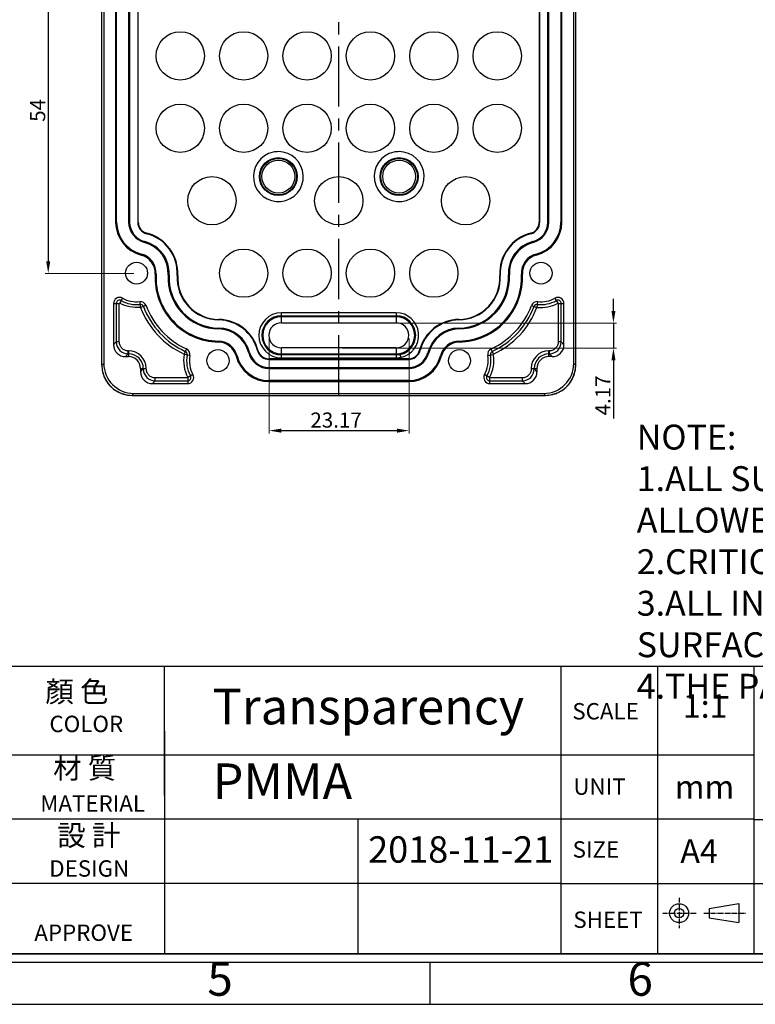
# Model space of a CAD drawing. Units: millimetres. Extents: x 2524 to 3109, y 336 to 753.
# Drawn here: x 2818 to 2940, y 343 to 506 of the extents above; entities that cross this region are included whole.
import ezdxf
from ezdxf.enums import TextEntityAlignment as Align

# ---------------------------------------------------------------- set-up
doc = ezdxf.new("R2010")
doc.units = ezdxf.units.MM
doc.header["$LTSCALE"] = 0.25
doc.linetypes.add('CENTER', pattern=[50.8, 31.75, -6.35, 6.35, -6.35])
doc.linetypes.add('CENTER2', pattern=[28.575, 19.05, -3.175, 3.175, -3.175])
doc.layers.add('DIM', color=4, linetype='Continuous')
doc.layers.add('图层1', color=7, linetype='Continuous')
doc.styles.add('ISO Proportional', font='isocp', dxfattribs={"bigfont": 'hztxt.shx'})
doc.styles.add('ROMANC', font='romans.shx', dxfattribs={"height": 5, "bigfont": 'gbcbig.shx'})
doc.styles.add('ROMANS', font='romantic.ttf', dxfattribs={"height": 0.6})
doc.styles.get("Standard").update_dxf_attribs({"font": 'txt', "bigfont": 'hztxt.shx'})
doc.dimstyles.new('常用', dxfattribs={"dimtxt": 1.5, "dimasz": 1, "dimexe": 0.3, "dimexo": 0.3, "dimgap": 0.5, "dimtad": 1, "dimzin": 9, "dimdsep": 46, "dimtxsty": 'Standard', "dimcen": 0, "dimclrd": 4, "dimclre": 4, "dimclrt": 4, "dimadec": 0, "dimazin": 0, "dimtfac": 1, "dimtmove": 0, "dimatfit": 3, "dimfxl": 0, "dimtolj": 1, "dimlwe": 13, "dimarcsym": 0})

# ---------------------------------------------------------------- blocks, each defined once
blk = doc.blocks.new('1')
for p, q in [((3445.98, -733.4), (4120.45, -733.4)), ((3445.98, -735.09), (4120.45, -735.09)), ((3867.52, -743.52), (3867.52, -735.09)), ((3698.91, -743.52), (3867.52, -743.52))]:
    blk.add_line(p, q)
blk.add_lwpolyline([(3437.55, -743.52), (4128.88, -743.52), (4128.88, -259.59), (3437.55, -259.59)], close=True)
at = {"style": 'ISO Proportional'}
for s, p in [('5', (3825.37, -739.3)), ('6', (3909.68, -739.3))]:
    blk.add_text(s, height=6.74, dxfattribs=at).set_placement(p, align=Align.MIDDLE)
blk = doc.blocks.new('dggg')
at = {"layer": '图层1'}
for p, q in [((4118.76, -675.7), (3783.54, -675.7)), ((3893.74, -675.7), (3893.74, -732.19)), ((3893.74, -675.7), (3893.74, -733.4)), ((3814.23, -688.7), (3814.23, -733.4)), ((3932.5, -693.54), (3783.54, -693.54)), ((3932.5, -706.37), (3783.54, -706.37)), ((3893.74, -719.28), (3783.54, -719.28)), ((3923.54, -724.27), (3929.46, -723.31)), ((3929.46, -723.31), (3929.46, -727.12)), ((3923.54, -724.27), (3923.54, -726.17)), ((3923.54, -726.17), (3929.46, -727.12)), ((4118.76, -733.4), (3447.67, -733.4)), ((4118.76, -733.4), (3447.67, -733.4)), ((3893.74, -733.4), (3783.54, -733.4))]:
    blk.add_line(p, q, dxfattribs=at)
at = {"layer": '图层1', "ltscale": 0.1}
for p, q in [((3814.23, -701.61), (3814.23, -675.7)), ((3913.12, -675.7), (3913.12, -733.4)), ((3932.5, -675.7), (3932.5, -733.4)), ((3853.1, -733.4), (3853.1, -706.37)), ((3932.5, -706.45), (4118.76, -706.45)), ((3893.74, -719.28), (3932.5, -719.28)), ((3932.5, -719.28), (4118.76, -719.28))]:
    blk.add_line(p, q, dxfattribs=at)
at = {"layer": '图层1', "color": 1, "linetype": 'CENTER2', "ltscale": 0.2}
for p, q in [((3917.48, -722.15), (3917.48, -728.26)), ((3914.22, -725.22), (3920.88, -725.22)), ((3922.43, -725.22), (3930.97, -725.22))]:
    blk.add_line(p, q, dxfattribs=at)
at = {"layer": '图层1'}
for radius in [1.9, 0.951]:
    blk.add_circle((3917.48, -725.22), radius, dxfattribs=at)
at = {"layer": '图层1', "attachment_point": 1}
for s, insert, char_height, width in [('{\\C2; \\fPMingLiU|b0|i0|c136|p54;顏 色}', (3789.06, -678.68), 4.1645, 55.4436), ('{\\fSimSun|b0|i0|c134|p2;Transparency}', (3823.87, -680.16), 7.167, 35.0288), ('{\\fSimSun|b0|i0|c134|p2;PMMA}', (3823.87, -695.17), 7.167, 35.0288), ('{\\fPMingLiU|b0|i0|c136|p54;\\C2;設 計}', (3792.72, -707.54), 4.1645, 55.4436)]:
    blk.add_mtext(s, dxfattribs=dict(at, insert=insert, char_height=char_height, width=width))
at = {"layer": '图层1', "color": 4, "char_height": 4.734, "width": 37.837, "attachment_point": 1, "style": 'ROMANS'}
for s, insert in [('1:1', (3918.24, -681.27)), ('mm', (3916.61, -697.53)), ('A4', (3917.74, -710.39))]:
    blk.add_mtext(s, dxfattribs=dict(at, insert=insert))
at = {"layer": '图层1', "attachment_point": 1, "style": 'ROMANS'}
for s, insert, char_height, width in [('{\\C2;SCALE}', (3896.06, -683.05), 3.2878, 26.2758), ('{\\Fromans.shx|c134;\\C2;COLOR}', (3791.13, -685.59), 3.2878, 26.2758), ('{\\fPMingLiU|b0|i0|c136|p54;\\C2;材 質}', (3791.88, -694.03), 4.1645, 55.4436), ('{\\C2;UNIT}', (3896.27, -698.18), 3.288, 26.2758), ('{\\C2;MATERIAL\\f??|b0|i0|c134|p6; }', (3789.29, -701.56), 3.2878, 26.2758), ('{\\C2;SIZE}', (3896.12, -710.79), 3.288, 26.2758), ('{\\C2;DESIGN}', (3791.09, -714.61), 3.2878, 26.2757), ('{\\C2;SHEET}', (3896.26, -724.89), 3.2878, 26.2758), ('{\\C2;APPROVE}', (3788.1, -727.5), 3.2878, 26.2758)]:
    blk.add_mtext(s, dxfattribs=dict(at, insert=insert, char_height=char_height, width=width))
at = {"layer": '图层1', "color": 7, "insert": (3855.1, -709.79), "char_height": 5.3001, "width": 35.0288, "attachment_point": 1}
blk.add_mtext('{\\fSimSun|b0|i0;2018-11-21}', dxfattribs=at)
blk = doc.blocks.new('dfdfgrf')
at = {"layer": 'DIM', "color": 0, "ltscale": 0.05, "insert": (3902.41, 455.9), "char_height": 5, "width": 208.4169, "attachment_point": 1, "style": 'ROMANC'}
blk.add_mtext('{\\fSimSun|b0|i0|c134|p2;NOTE:\\P1.ALL SURFACES NO SHRINKAGE,BURRS,JUNCTION LINES ALLOWED  \\P2.CRITICAL DIMENSIONS ARE INDICATED ON THE DRAWING \\P3.ALL INDICATED SURFACES ARE POLISHED, THE OPTICAL SURFACE POLISHING MUST BE SPI-A1 STANDARD\\P4.THE PARTS IS COMPLIANT TO ROHS AND REACH STANDARD}', dxfattribs=at)
blk = doc.blocks.new('*D15')
at = {"layer": 'Defpoints', "color": 0}
for p in [(2837.64, 518.34), (2822.96, 464.34), (2837.64, 464.34)]:
    blk.add_point(p, dxfattribs=at)
at = {"layer": 'DIM', "color": 4, "lineweight": 13}
for p, q in [((2837.14, 518.34), (2822.46, 518.34)), ((2837.14, 464.34), (2822.46, 464.34))]:
    blk.add_line(p, q, dxfattribs=at)
at = {"layer": 'DIM', "color": 4, "lineweight": -2}
blk.add_line((2822.96, 516.34), (2822.96, 466.34), dxfattribs=at)
at = {"layer": 'DIM', "color": 4}
for points in [[(2822.63, 516.34), (2823.29, 516.34), (2822.96, 518.34)], [(2822.63, 466.34), (2823.29, 466.34), (2822.96, 464.34)]]:
    blk.add_solid(points, dxfattribs=at)
at = {"layer": 'DIM', "color": 4, "insert": (2821.21, 491.35), "char_height": 2.5, "attachment_point": 5, "rotation": 90}
blk.add_mtext('\\A1;54', dxfattribs=at)
blk = doc.blocks.new('*D4')
at = {"layer": 'Defpoints', "color": 0}
for p in [(2859.56, 454.04), (2882.72, 454.04), (2882.72, 438.29)]:
    blk.add_point(p, dxfattribs=at)
at = {"layer": 'DIM', "color": 4, "lineweight": 13}
for p, q in [((2859.56, 453.54), (2859.56, 437.79)), ((2882.72, 453.54), (2882.72, 437.79))]:
    blk.add_line(p, q, dxfattribs=at)
at = {"layer": 'DIM', "color": 4, "lineweight": -2}
blk.add_line((2861.56, 438.29), (2880.72, 438.29), dxfattribs=at)
at = {"layer": 'DIM', "color": 4}
for points in [[(2861.56, 438.62), (2861.56, 437.95), (2859.56, 438.29)], [(2880.72, 438.62), (2880.72, 437.95), (2882.72, 438.29)]]:
    blk.add_solid(points, dxfattribs=at)
at = {"layer": 'DIM', "color": 4, "insert": (2870.64, 440.04), "char_height": 2.5, "attachment_point": 5}
blk.add_mtext('\\A1;23.17', dxfattribs=at)
blk = doc.blocks.new('*D5')
at = {"layer": 'Defpoints', "color": 0}
for p in [(2871.14, 456.12), (2871.14, 451.96), (2916.58, 451.96)]:
    blk.add_point(p, dxfattribs=at)
at = {"layer": 'DIM', "color": 4, "lineweight": -2}
for p, q in [((2916.58, 458.12), (2916.58, 460.12)), ((2916.58, 456.12), (2916.58, 451.96)), ((2916.58, 449.96), (2916.58, 440.29))]:
    blk.add_line(p, q, dxfattribs=at)
at = {"layer": 'DIM', "color": 4, "lineweight": 13}
for p, q in [((2871.64, 456.12), (2917.08, 456.12)), ((2871.64, 451.96), (2917.08, 451.96))]:
    blk.add_line(p, q, dxfattribs=at)
at = {"layer": 'DIM', "color": 4}
for points in [[(2916.25, 458.12), (2916.92, 458.12), (2916.58, 456.12)], [(2916.25, 449.96), (2916.92, 449.96), (2916.58, 451.96)]]:
    blk.add_solid(points, dxfattribs=at)
at = {"layer": 'DIM', "color": 4, "insert": (2914.83, 444.12), "char_height": 2.5, "attachment_point": 5, "rotation": 90}
blk.add_mtext('\\A1;4.17', dxfattribs=at)

msp = doc.modelspace()

# ---------------------------------------------------------------- linework, layer by layer
at = {"color": 1, "linetype": 'CENTER', "ltscale": 1.255872}
msp.add_line((2871.082, 444.133), (2871.082, 700.625), dxfattribs=at)
at = {"color": 7, "linetype": 'Continuous'}
for p, q in [((2831.84, 449.117), (2831.84, 695.64)), ((2832.161, 695.319), (2832.161, 449.438)), ((2910.004, 449.438), (2910.004, 695.319)), ((2910.328, 449.117), (2910.328, 695.64)), ((2834.125, 509.91), (2834.125, 472.847)), ((2834.282, 472.847), (2834.282, 509.91)), ((2836.282, 509.91), (2836.282, 472.847)), ((2836.44, 509.91), (2836.44, 472.847)), ((2837.782, 509.91), (2837.782, 472.847)), ((2837.866, 472.847), (2837.866, 509.91)), ((2904.299, 509.91), (2904.299, 472.847)), ((2904.382, 472.847), (2904.382, 509.91)), ((2905.725, 472.847), (2905.725, 509.91)), ((2905.882, 472.847), (2905.882, 509.91)), ((2907.882, 509.91), (2907.882, 472.847)), ((2908.04, 472.847), (2908.04, 509.91)), ((2834.282, 472.847), (2834.125, 472.847)), ((2836.44, 472.847), (2836.282, 472.847)), ((2837.866, 472.847), (2837.782, 472.847)), ((2904.382, 472.847), (2904.299, 472.847)), ((2905.882, 472.847), (2905.725, 472.847)), ((2908.04, 472.847), (2907.882, 472.847)), ((2839.28, 470.912), (2839.301, 470.993)), ((2902.864, 470.993), (2902.885, 470.912)), ((2838.942, 469.612), (2838.902, 469.46)), ((2903.262, 469.46), (2903.223, 469.612)), ((2838.36, 467.372), (2838.4, 467.524)), ((2903.765, 467.524), (2903.805, 467.372)), ((2840.828, 464.201), (2840.67, 464.209)), ((2842.825, 464.091), (2842.982, 464.083)), ((2844.406, 464.005), (2844.322, 464.009)), ((2897.843, 464.009), (2897.759, 464.005)), ((2899.183, 464.083), (2899.34, 464.091)), ((2901.495, 464.209), (2901.337, 464.201)), ((2835.269, 460.23), (2834.808, 459.401)), ((2906.896, 460.23), (2907.357, 459.401)), ((2833.782, 459.356), (2834.731, 459.356)), ((2833.782, 459.356), (2833.782, 452.519)), ((2834.239, 459.356), (2834.239, 452.975)), ((2834.731, 452.975), (2834.731, 459.356)), ((2838.11, 459.658), (2838.215, 458.715)), ((2839.156, 459.019), (2838.269, 458.682)), ((2903.009, 459.019), (2903.896, 458.682)), ((2903.95, 458.715), (2904.055, 459.658)), ((2907.434, 459.356), (2908.382, 459.356)), ((2907.434, 459.356), (2907.434, 452.975)), ((2907.926, 452.975), (2907.926, 459.356)), ((2908.382, 452.519), (2908.382, 459.356)), ((2880.582, 457.817), (2861.582, 457.817)), ((2861.582, 456.162), (2861.582, 457.817)), ((2861.582, 457.319), (2880.582, 457.319)), ((2880.582, 457.158), (2861.582, 457.158)), ((2880.582, 457.817), (2880.582, 456.162)), ((2851.173, 455.285), (2851.17, 455.128)), ((2851.195, 456.628), (2851.197, 456.711)), ((2861.582, 456.162), (2880.583, 456.162)), ((2890.968, 456.711), (2890.97, 456.628)), ((2890.995, 455.128), (2890.992, 455.285)), ((2833.782, 452.519), (2834.239, 452.975)), ((2834.731, 452.975), (2834.239, 452.975)), ((2851.134, 452.971), (2851.137, 453.128)), ((2880.583, 451.995), (2861.582, 451.995)), ((2861.582, 450.34), (2861.582, 451.995)), ((2880.582, 451.995), (2880.582, 450.34)), ((2891.028, 453.128), (2891.031, 452.971)), ((2907.926, 452.975), (2907.434, 452.975)), ((2907.926, 452.975), (2908.382, 452.519)), ((2836.208, 451.006), (2835.752, 450.55)), ((2835.752, 450.55), (2836.282, 450.55)), ((2836.282, 451.498), (2836.208, 451.498)), ((2836.208, 451.006), (2836.208, 451.498)), ((2836.208, 451.006), (2836.282, 451.006)), ((2836.282, 451.498), (2836.282, 450.55)), ((2845.848, 451.83), (2845.45, 450.97)), ((2846.412, 450.741), (2845.479, 450.914)), ((2854.228, 450.696), (2854.076, 450.656)), ((2856.164, 451.199), (2856.316, 451.238)), ((2857.697, 451.597), (2857.616, 451.576)), ((2861.582, 450.999), (2880.582, 450.999)), ((2880.582, 450.839), (2861.582, 450.839)), ((2861.582, 450.34), (2880.582, 450.34)), ((2881.235, 450.905), (2881.335, 450.417)), ((2884.549, 451.576), (2884.468, 451.597)), ((2885.849, 451.238), (2886.001, 451.199)), ((2888.089, 450.656), (2887.937, 450.696)), ((2895.753, 450.741), (2896.686, 450.914)), ((2896.715, 450.97), (2896.317, 451.83)), ((2905.957, 451.498), (2905.882, 451.498)), ((2905.882, 450.55), (2905.882, 451.498)), ((2905.882, 451.006), (2905.957, 451.006)), ((2906.413, 450.55), (2905.882, 450.55)), ((2905.957, 451.498), (2905.957, 451.006)), ((2906.413, 450.55), (2905.957, 451.006)), ((2831.84, 449.117), (2831.836, 449.117)), ((2831.84, 449.117), (2832.161, 449.438)), ((2882.614, 450.162), (2859.551, 450.162)), ((2859.551, 450.079), (2859.551, 450.162)), ((2859.551, 450.079), (2882.614, 450.079)), ((2859.551, 448.736), (2882.614, 448.736)), ((2859.551, 448.579), (2859.551, 448.736)), ((2882.614, 450.162), (2882.614, 450.079)), ((2882.614, 448.736), (2882.614, 448.579)), ((2910.004, 449.438), (2910.325, 449.117)), ((2910.328, 449.117), (2910.325, 449.117)), ((2838.253, 448.579), (2839.202, 448.579)), ((2838.253, 448.579), (2838.253, 448.048)), ((2838.253, 448.048), (2838.71, 448.504)), ((2838.71, 448.579), (2838.71, 448.504)), ((2839.202, 448.504), (2838.71, 448.504)), ((2839.202, 448.504), (2839.202, 448.579)), ((2846.04, 447.027), (2840.679, 447.027)), ((2840.679, 446.535), (2840.679, 447.027)), ((2846.06, 447.027), (2846.06, 446.079)), ((2846.934, 447.566), (2846.105, 447.104)), ((2859.551, 448.579), (2882.614, 448.579)), ((2896.06, 447.104), (2895.231, 447.566)), ((2901.486, 447.027), (2896.096, 447.027)), ((2896.105, 446.079), (2896.105, 447.027)), ((2901.486, 447.027), (2901.486, 446.535)), ((2902.963, 448.579), (2903.911, 448.579)), ((2902.963, 448.579), (2902.963, 448.504)), ((2903.455, 448.504), (2902.963, 448.504)), ((2903.455, 448.504), (2903.455, 448.579)), ((2903.455, 448.504), (2903.911, 448.048)), ((2903.911, 448.579), (2903.911, 448.048)), ((2840.679, 446.535), (2840.223, 446.079)), ((2840.223, 446.079), (2846.06, 446.079)), ((2840.679, 446.535), (2846.06, 446.535)), ((2882.614, 446.579), (2859.551, 446.579)), ((2859.551, 446.421), (2859.551, 446.579)), ((2859.551, 446.421), (2882.614, 446.421)), ((2882.614, 446.579), (2882.614, 446.421)), ((2896.105, 446.535), (2901.486, 446.535)), ((2896.105, 446.079), (2901.942, 446.079)), ((2901.942, 446.079), (2901.486, 446.535)), ((2837.142, 444.457), (2836.821, 444.136)), ((2836.821, 444.133), (2836.821, 444.136)), ((2836.821, 444.133), (2905.344, 444.133)), ((2837.142, 444.457), (2905.023, 444.457)), ((2905.344, 444.136), (2905.023, 444.457)), ((2905.344, 444.136), (2905.344, 444.133))]:
    msp.add_line(p, q, dxfattribs=at)
for points in [[(2831.837, 449.117), (2831.9, 448.331), (2832.249, 447.139), (2832.889, 446.052), (2833.788, 445.161), (2834.879, 444.53), (2836.073, 444.19), (2836.821, 444.133)], [(2905.344, 444.133), (2906.13, 444.197), (2907.322, 444.545), (2908.409, 445.185), (2909.3, 446.084), (2909.931, 447.175), (2910.271, 448.369), (2910.328, 449.117)]]:
    msp.add_lwpolyline(points, dxfattribs=at)
for centre, radius in [((2844.832, 500.379), 4), ((2855.332, 500.379), 4), ((2865.832, 500.379), 4), ((2876.332, 500.379), 4), ((2886.832, 500.379), 4), ((2897.332, 500.379), 4), ((2844.832, 488.379), 4), ((2855.332, 488.379), 4), ((2865.832, 488.379), 4), ((2876.332, 488.379), 4), ((2886.832, 488.379), 4), ((2897.332, 488.379), 4), ((2861.082, 480.379), 3.139), ((2861.082, 480.379), 3.024), ((2861.082, 480.379), 2.725), ((2881.082, 480.379), 3.139), ((2881.082, 480.379), 3.024), ((2881.082, 480.379), 2.725), ((2850.082, 476.379), 4), ((2871.082, 476.379), 4), ((2892.082, 476.379), 4), ((2855.332, 464.379), 4), ((2865.832, 464.379), 4), ((2876.332, 464.379), 4), ((2886.832, 464.379), 4), ((2837.582, 464.379), 1.827), ((2904.582, 464.379), 1.827), ((2851.082, 449.879), 1.827), ((2891.082, 449.879), 1.827)]:
    msp.add_circle(centre, radius, dxfattribs=at)
for centre, radius, start, end in [((2861.082, 480.379), 4.135, 101.88183, 89.98221), ((2861.082, 480.349), 4.164, 89.98157, 101.79866), ((2881.082, 480.379), 4.135, 101.88183, 89.98221), ((2881.082, 480.349), 4.164, 89.98157, 101.79866), ((2839.782, 472.847), 5.657, 180, 255.43794), ((2839.782, 472.847), 5.5, 180, 255.43792), ((2839.782, 472.847), 3.5, 180, 255.43794), ((2839.782, 472.847), 3.343, 180, 255.43794), ((2839.782, 472.847), 2, 180, 255.43794), ((2839.782, 472.847), 1.916, 180, 255.43794), ((2902.382, 472.847), 1.916, 284.56206, 0), ((2902.382, 472.847), 2, 284.56206, 0), ((2902.382, 472.847), 3.343, 284.56208, 360), ((2902.382, 472.847), 3.5, 284.56205, 0), ((2902.382, 472.847), 5.5, 284.56206, 0), ((2902.382, 472.847), 5.657, 284.56206, 0), ((2837.582, 464.379), 6.75, 356.86523, 75.43794), ((2837.582, 464.379), 6.834, 356.86523, 75.43794), ((2904.582, 464.379), 6.834, 104.56206, 183.13477), ((2904.582, 464.379), 6.75, 104.56206, 183.13477), ((2837.582, 464.379), 5.25, 356.86523, 75.43794), ((2837.582, 464.379), 5.407, 356.86523, 75.43794), ((2904.582, 464.379), 5.407, 104.56205, 183.13477), ((2904.582, 464.379), 5.25, 104.56208, 183.13477), ((2837.582, 464.379), 3.093, 356.86523, 75.43793), ((2837.582, 464.379), 3.25, 356.86523, 75.43796), ((2904.582, 464.379), 3.25, 104.56206, 183.13477), ((2904.582, 464.379), 3.093, 104.56206, 183.13477), ((2851.312, 463.627), 10.657, 176.86523, 269.04395), ((2851.312, 463.627), 10.5, 176.86523, 269.04395), ((2851.312, 463.627), 8.5, 176.86523, 269.04395), ((2851.312, 463.627), 8.343, 176.86523, 269.04395), ((2851.312, 463.627), 7, 176.86523, 269.04395), ((2851.312, 463.627), 6.916, 176.86523, 269.04395), ((2890.853, 463.627), 6.916, 270.95605, 3.13477), ((2890.853, 463.627), 7, 270.95605, 3.13477), ((2890.853, 463.627), 8.343, 270.95605, 3.13477), ((2890.853, 463.627), 8.5, 270.95605, 3.13477), ((2890.853, 463.627), 10.5, 270.95605, 3.13477), ((2890.853, 463.627), 10.657, 270.95605, 3.13477), ((2834.782, 459.356), 1, 60.85926, 180), ((2837.582, 464.379), 4.75, 240.85926, 276.37509), ((2904.582, 464.379), 4.75, 263.62491, 299.14074), ((2907.382, 459.356), 1, 0, 119.14074), ((2834.782, 459.356), 0.544, 60.85926, 180), ((2837.582, 464.379), 5.206, 240.85926, 276.37509), ((2838.221, 458.664), 1, 20.76074, 96.37509), ((2838.221, 458.664), 0.544, 20.76074, 96.37509), ((2851.312, 463.627), 13.949, 200.76074, 245.19487), ((2851.312, 463.627), 13.456, 200.76074, 245.14844), ((2851.312, 463.627), 13, 200.76074, 245.14844), ((2890.853, 463.627), 13, 294.85156, 339.23926), ((2890.853, 463.627), 13.456, 294.85156, 339.23926), ((2890.853, 463.627), 13.949, 294.87353, 339.26269), ((2903.944, 458.664), 1, 83.62491, 159.23926), ((2903.944, 458.664), 0.544, 83.62491, 159.23926), ((2904.582, 464.379), 5.699, 263.55373, 299.14074), ((2904.582, 464.379), 5.206, 263.62491, 299.14074), ((2907.382, 459.356), 0.544, 0, 119.14074), ((2907.382, 459.356), 0.0515, 360, 119.14074), ((2861.582, 454.079), 3.738, 90.00347, 269.9886), ((2861.582, 454.079), 3.24, 90, 270), ((2861.582, 454.079), 3.08, 90, 270), ((2880.582, 454.079), 3.739, 281.61818, 90), ((2880.582, 454.079), 3.24, 270, 90), ((2880.582, 454.079), 3.08, 270, 90), ((2851.082, 449.879), 5.407, 14.56206, 89.04395), ((2851.082, 449.879), 6.75, 14.56206, 89.04395), ((2851.082, 449.879), 6.834, 14.56206, 89.04395), ((2861.582, 454.079), 2.084, 90.01083, 269.98936), ((2880.582, 454.079), 2.084, 270.01083, 89.98937), ((2891.082, 449.879), 6.834, 90.95605, 165.43794), ((2891.082, 449.879), 6.75, 90.95605, 165.43794), ((2891.082, 449.879), 5.407, 90.95605, 165.43794), ((2851.082, 449.879), 5.25, 14.56206, 89.04395), ((2891.082, 449.879), 5.25, 90.95605, 165.43794), ((2836.22, 452.987), 1.982, 180.34533, 269.65457), ((2851.082, 449.879), 3.093, 14.56206, 89.04395), ((2851.082, 449.879), 3.25, 14.56206, 89.04395), ((2891.082, 449.879), 3.25, 90.95605, 165.43794), ((2891.082, 449.879), 3.093, 90.95605, 165.43794), ((2905.945, 452.987), 1.982, 270.34544, 359.65469), ((2836.282, 448.579), 2.92, 0, 90), ((2836.282, 448.579), 2.427, 0, 90), ((2836.282, 448.579), 1.971, 360, 90), ((2851.082, 449.879), 5.699, 169.45835, 209.14072), ((2845.428, 450.923), 0.544, 349.53408, 65.14844), ((2845.428, 450.923), 1, 349.53408, 65.14844), ((2851.082, 449.879), 5.206, 169.53408, 209.14072), ((2851.082, 449.879), 4.75, 169.53408, 209.14072), ((2859.551, 452.079), 5.657, 194.56206, 270), ((2859.551, 452.079), 5.5, 194.56206, 270), ((2859.551, 452.079), 3.5, 194.56206, 270), ((2859.551, 452.079), 3.343, 194.56206, 270), ((2859.551, 452.079), 2, 194.56206, 270), ((2859.551, 452.079), 1.916, 194.56206, 270), ((2880.586, 454.055), 3.715, 269.94011, 281.63162), ((2882.614, 452.079), 1.916, 270, 345.43794), ((2882.614, 452.079), 2, 270, 345.43794), ((2882.614, 452.079), 3.343, 270, 345.43794), ((2882.614, 452.079), 3.5, 270, 345.43794), ((2882.614, 452.079), 5.5, 270, 345.43794), ((2882.614, 452.079), 5.657, 270, 345.43794), ((2891.082, 449.879), 4.75, 330.85928, 10.46592), ((2891.082, 449.879), 5.206, 330.85928, 10.46592), ((2896.737, 450.923), 1, 114.85156, 190.46592), ((2891.051, 449.882), 5.73, 330.78003, 10.47498), ((2896.737, 450.923), 0.544, 114.85156, 190.46592), ((2905.882, 448.579), 2.92, 90, 180), ((2905.882, 448.579), 2.427, 90, 180), ((2905.882, 448.579), 1.971, 90, 180), ((2836.785, 449.131), 4.944, 180.15414, 192.63932), ((2905.383, 449.13), 4.942, 347.55934, 359.84808), ((2836.911, 449.157), 5.073, 192.61698, 198.81935), ((2836.938, 449.166), 5.102, 198.8187, 206.95281), ((2840.691, 448.516), 1.982, 180.34618, 269.65384), ((2846.06, 447.079), 1, 270, 29.14072), ((2846.06, 447.079), 0.544, 270, 29.14072), ((2896.105, 447.079), 1, 150.85928, 270), ((2896.105, 447.079), 0.544, 150.85928, 270), ((2901.474, 448.516), 1.982, 270.34533, 359.65457), ((2905.226, 449.166), 5.103, 333.25302, 341.36227), ((2905.256, 449.156), 5.072, 341.36175, 347.58098), ((2836.892, 449.143), 5.05, 206.95493, 213.16954), ((2836.8, 449.082), 4.94, 213.16096, 221.94113), ((2836.699, 448.995), 4.807, 221.97556, 228.23283), ((2836.788, 449.099), 4.944, 228.26503, 237.02721), ((2905.379, 449.096), 4.94, 303.16096, 311.94113), ((2905.466, 448.995), 4.807, 311.97556, 318.23283), ((2905.362, 449.084), 4.944, 318.26503, 327.02721), ((2905.271, 449.144), 5.052, 327.01899, 333.2512), ((2836.848, 449.19), 5.052, 237.01899, 243.2512), ((2836.87, 449.235), 5.103, 243.25302, 251.36227), ((2836.86, 449.205), 5.072, 251.36175, 257.58098), ((2836.834, 449.079), 4.942, 257.55934, 269.84808), ((2905.33, 449.081), 4.944, 270.15414, 282.63932), ((2905.304, 449.207), 5.073, 282.61698, 288.81935), ((2905.295, 449.234), 5.102, 288.8187, 296.95281), ((2905.318, 449.188), 5.05, 296.95493, 303.16954)]:
    msp.add_arc(centre, radius, start, end, dxfattribs=at)
for centre, major_axis, ratio, start_param, end_param in [((2835.813, 452.58), (1.458, 1.458), 0.9702875, 2.3712736, 3.9119117), ((2906.352, 452.58), (-1.458, 1.458), 0.9702875, 2.3712736, 3.9119117), ((2837.18, 449.476), (3.562, 3.562), 0.9924325, 2.3599926, 3.9231927), ((2904.985, 449.476), (-3.562, 3.562), 0.9924325, -3.9231927, -2.3599926), ((2840.284, 448.109), (-1.458, -1.458), 0.9702875, 5.5128663, 7.0535043), ((2901.881, 448.109), (1.458, -1.458), 0.9702875, -0.770319, 0.770319)]:
    msp.add_ellipse(centre, major_axis=major_axis, ratio=ratio, start_param=start_param, end_param=end_param, dxfattribs=at)
for points, knots in [([(2834.831, 459.391), (2834.812, 459.402), (2834.767, 459.423), (2834.731, 459.377), (2834.731, 459.356)], [0, 0, 0, 0, 0.5072428, 1, 1, 1, 1]), ([(2838.212, 458.715), (2837.634, 458.65), (2836.451, 458.7), (2835.339, 459.108), (2834.831, 459.391)], [0, 0, 0, 0, 0.500038, 1, 1, 1, 1]), ([(2838.269, 458.682), (2838.265, 458.693), (2838.249, 458.713), (2838.224, 458.716), (2838.212, 458.715)], [0, 0, 0, 0, 0.5007452, 1, 1, 1, 1]), ([(2836.208, 451.498), (2836.017, 451.5), (2835.63, 451.58), (2835.148, 451.915), (2834.813, 452.397), (2834.733, 452.784), (2834.731, 452.975)], [0, 0, 0, 0, 0.2499421, 0.5000093, 0.7500732, 1, 1, 1, 1]), ([(2907.434, 452.975), (2907.432, 452.784), (2907.352, 452.397), (2907.017, 451.915), (2906.535, 451.581), (2906.148, 451.5), (2905.957, 451.498)], [0, 0, 0, 0, 0.2499421, 0.5000093, 0.7500732, 1, 1, 1, 1]), ([(2845.48, 450.921), (2845.481, 450.929), (2845.475, 450.945), (2845.467, 450.961), (2845.46, 450.964)], [0, 0, 0, 0, 0.4998057, 1, 1, 1, 1]), ([(2840.679, 447.027), (2840.488, 447.029), (2840.101, 447.109), (2839.619, 447.444), (2839.284, 447.926), (2839.204, 448.313), (2839.202, 448.504)], [0, 0, 0, 0, 0.2499421, 0.5000093, 0.7500732, 1, 1, 1, 1]), ([(2846.04, 447.027), (2846.06, 447.027), (2846.109, 447.031), (2846.115, 447.086), (2846.105, 447.104)], [0, 0, 0, 0, 0.5022703, 1, 1, 1, 1]), ([(2896.052, 447.085), (2896.053, 447.072), (2896.059, 447.044), (2896.084, 447.031), (2896.096, 447.027)], [0, 0, 0, 0, 0.500868, 1, 1, 1, 1]), ([(2902.963, 448.504), (2902.961, 448.313), (2902.881, 447.926), (2902.546, 447.444), (2902.064, 447.109), (2901.677, 447.029), (2901.486, 447.027)], [0, 0, 0, 0, 0.2499421, 0.5000093, 0.7500732, 1, 1, 1, 1])]:
    msp.add_open_spline(points, degree=3, knots=knots, dxfattribs=at)
for points in [[(2903.943, 458.715), (2903.925, 458.717), (2903.905, 458.704), (2903.898, 458.687)], [(2896.72, 450.971), (2896.702, 450.963), (2896.682, 450.943), (2896.686, 450.924)]]:
    msp.add_open_spline(points, degree=3, dxfattribs=at)

# ---------------------------------------------------------------- block references
at = {"layer": 'DIM', "color": 0, "xscale": 0.8254232985594311, "yscale": 0.8254232985594311, "zscale": 0.8254232985600001}
for name, p in [('1', (-306.128, 956.957)), ('dfdfgrf', (-300.697, 62.969)), ('dggg', (-306.128, 956.957))]:
    msp.add_blockref(name, p, dxfattribs=at)

# ---------------------------------------------------------------- dimensions: what is measured, and where the dimension line sits
at = {"layer": 'DIM'}
dim = msp.add_linear_dim(base=(2822.959, 464.34), p1=(2837.64, 518.34), p2=(2837.64, 464.34), angle=90, dimstyle='常用', override={"dimtxt": 2.5, "dimasz": 2, "dimexe": 0.49975, "dimexo": 0.49975, "dimgap": 0.49975}, dxfattribs=at)
dim.commit()
dim.dimension.update_dxf_attribs({"geometry": '*D15', "text_midpoint": (2822.959, 491.352), "dimtype": 128})
dim = msp.add_linear_dim(base=(2916.582, 451.956), p1=(2871.14, 456.123), p2=(2871.14, 451.956), angle=90, dimstyle='常用', override={"dimtxt": 2.5, "dimasz": 2, "dimexe": 0.49975, "dimexo": 0.49975, "dimgap": 0.49975}, dxfattribs=at)
dim.commit()
dim.dimension.update_dxf_attribs({"geometry": '*D5', "text_midpoint": (2914.832, 444.123)})
dim = msp.add_linear_dim(base=(2882.724, 438.287), p1=(2859.557, 454.04), p2=(2882.724, 454.04), dimstyle='常用', override={"dimtxt": 2.5, "dimasz": 2, "dimexe": 0.49975, "dimexo": 0.49975, "dimgap": 0.49975}, dxfattribs=at)
dim.commit()
dim.dimension.update_dxf_attribs({"geometry": '*D4', "text_midpoint": (2870.644, 438.287), "dimtype": 128})

doc.saveas('drawing.dxf')
